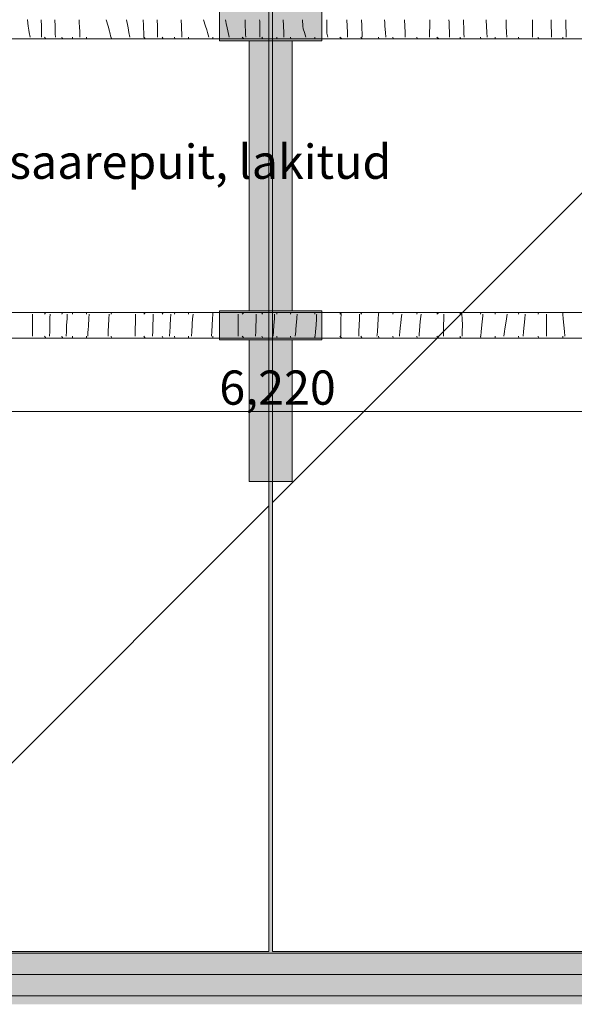
# Model space of a CAD drawing. Units: millimetres. Extents: x 44358 to 77179, y 450 to 3815.
# Drawn here: x 59611 to 60260, y 450 to 1602 of the extents above; entities that cross this region are included whole.
import ezdxf

# ---------------------------------------------------------------- set-up
doc = ezdxf.new("R2010")
doc.units = ezdxf.units.MM
doc.header["$MEASUREMENT"] = 0
doc.linetypes.add('KAUSS punktiirjoon L', pattern=[4.233333, 2.116667, -2.116667])
doc.linetypes.add('Wipeout_Contour', pattern=[1000, 0, -1000])
for name, color, linetype, lineweight, true_color in [('P-B_PEEGLISAAL_2_0_Pen_No__245', 7, 'Continuous', 13, 0x474874), ('P-B_PEEGLISAAL_2_AR - SEINAD - siseseinad_Pen_No__217', 7, 'Continuous', 0, 0xe8e8e8), ('P-B_PEEGLISAAL_2_SA - LAVA_Pen_No__195', 7, 'Continuous', 0, 0xaf8545), ('P-B_PEEGLISAAL_2_SA - MÕÕDUD - erimööbel_Pen_No__245', 7, 'Continuous', 13, 0x474874), ('P-B_PEEGLISAAL_2_SA - SISUSTUS ERIMÖÖBEL_Pen_No__102', 7, 'Continuous', 13, 0xcccccc), ('P-B_PEEGLISAAL_2_SA - VIIMISTLUS - sein 3D_Pen_No__201', 7, 'Continuous', 0, 0xf1ece1), ('P-B_PEEGLISAAL_2_SA - VIIMISTLUS - sein 3D_Pen_No__87', 7, 'Continuous', 9, 0x8a8a8a)]:
    doc.layers.add(name, color=color, linetype=linetype, lineweight=lineweight, true_color=true_color)
doc.layers.add('P-B_PEEGLISAAL_2_AR - SEINAD - siseseinad', color=7, linetype='Continuous')
doc.layers.add('P-B_PEEGLISAAL_2_SA - VIIMISTLUS - sein 3D', color=7, linetype='Continuous')
for name, color, linetype, lineweight in [('P-B_PEEGLISAAL_2_AR - SEINAD - siseseinad_Pen_No__2', 8, 'Continuous', 13), ('P-B_PEEGLISAAL_2_SA - LAVA_Pen_No__24', 7, 'Continuous', 13), ('P-B_PEEGLISAAL_2_SA - SISUSTUS ERIMÖÖBEL_Pen_No__18', 9, 'Continuous', 13)]:
    doc.layers.add(name, color=color, linetype=linetype, lineweight=lineweight)
doc.styles.add('GENERATED_STYLE_1', font='txt')
doc.styles.add('GENERATED_STYLE_2', font='txt')
pattern_1 = [(45, (40544, 59.7), (-919.24, 919.24), []), (45, (40084.4, 519.4), (-919.24, 919.24), [975, -325])]

# ---------------------------------------------------------------- blocks, each defined once
blk = doc.blocks.new('*X20', base_point=(53984.2, -643.2))
at = {"layer": 'P-B_PEEGLISAAL_2_SA - SISUSTUS ERIMÖÖBEL_Pen_No__18', "color": 9, "linetype": 'Continuous', "lineweight": 13}
for p, q in [((59639.8, 1257.7), (59640.7, 1259.1)), ((59640.7, 1259.1), (59641.1, 1259.7)), ((59660.1, 1257.7), (59660.5, 1258.7)), ((59660.5, 1258.7), (59661, 1259.7)), ((59672.4, 1259.7), (59672.3, 1257.7)), ((59689, 1259.7), (59688.7, 1257.7)), ((59717.9, 1259.7), (59717.5, 1257.7)), ((59755.9, 1257.7), (59756.6, 1258.6)), ((59756.6, 1258.6), (59757.4, 1259.7)), ((59777.3, 1257.8), (59778.4, 1259.7)), ((59777.3, 1257.7), (59777.3, 1257.8)), ((59792.1, 1259.7), (59791.9, 1257.7)), ((59808.2, 1258.9), (59808.1, 1257.7)), ((59808.3, 1259.7), (59808.2, 1258.9)), ((59836.8, 1259.2), (59836.6, 1257.7)), ((59836.9, 1259.7), (59836.8, 1259.2)), ((59871.1, 1257.7), (59871.5, 1258.1)), ((59871.5, 1258.1), (59872.9, 1259.7)), ((59893.8, 1257.7), (59895.2, 1259.7)), ((59911.7, 1258.5), (59911.6, 1257.7)), ((59911.8, 1259.7), (59911.7, 1258.5)), ((59927.8, 1259.7), (59927.6, 1257.7)), ((59956.1, 1259.7), (59955.9, 1257.8)), ((59955.9, 1257.8), (59955.9, 1257.7)), ((59985.3, 1257.7), (59987.4, 1259.7)), ((60009.8, 1257.7), (60011.1, 1259.4)), ((60011.1, 1259.4), (60011.3, 1259.7)), ((60030.8, 1259.2), (60030.6, 1257.9)), ((60030.6, 1257.9), (60030.6, 1257.7)), ((60030.9, 1259.7), (60030.8, 1259.2)), ((60047.5, 1259.7), (60047.4, 1257.7)), ((60075.6, 1259.7), (60075.4, 1257.7)), ((60098.6, 1257.7), (60101, 1259.7)), ((60125.9, 1258.7), (60126.8, 1259.7)), ((60125.9, 1258.7), (60126, 1257.7)), ((60150.1, 1259.7), (60149.8, 1257.7)), ((60167.1, 1259.2), (60166.9, 1257.7)), ((60167.2, 1259.7), (60167.1, 1259.2)), ((60194.8, 1259.7), (60194.2, 1257.7)), ((60217.6, 1259.7), (60217.2, 1257.7)), ((60246.1, 1259.7), (60246.2, 1257.7))]:
    blk.add_line(p, q, dxfattribs=at)
blk = doc.blocks.new('*X21', base_point=(53984.2, -643.2))
at = {"layer": 'P-B_PEEGLISAAL_2_SA - SISUSTUS ERIMÖÖBEL_Pen_No__18', "color": 9, "linetype": 'Continuous', "lineweight": 13}
for p, q in [((59625.8, 1252.2), (59625.8, 1257.7)), ((59646, 1253.2), (59646.2, 1257.7)), ((59666, 1252.2), (59666.3, 1257.7)), ((59691.5, 1252.9), (59691.8, 1257.7)), ((59715, 1252.2), (59715.3, 1257.7)), ((59746, 1252.2), (59746.1, 1257.7)), ((59766.7, 1252.2), (59766.8, 1257.7)), ((59787.2, 1252.2), (59787.5, 1257.7)), ((59813, 1252.2), (59813.5, 1257.7)), ((59836.4, 1252.2), (59836.8, 1257.7)), ((59866.3, 1252.2), (59866.3, 1257.7)), ((59887.3, 1252.2), (59887.5, 1257.7)), ((59908.7, 1254.5), (59908.9, 1257.7)), ((59935, 1253.9), (59935.4, 1257.7)), ((59957.9, 1252.2), (59958.1, 1256.7)), ((59958.1, 1256.7), (59958.2, 1257.7)), ((59986.5, 1252.2), (59986.6, 1257.7)), ((60008.2, 1252.2), (60008.4, 1257.7)), ((60030.2, 1252.2), (60030.6, 1257.7)), ((60057, 1252.2), (60057.6, 1257.7)), ((60079.7, 1252.2), (60080.2, 1257.7)), ((60106.8, 1252.2), (60106.8, 1257.7)), ((60128.2, 1252.2), (60127.8, 1257.7)), ((60152.5, 1255.8), (60152.6, 1257.7)), ((60180.2, 1252.2), (60181.2, 1257.7)), ((60201.6, 1252.2), (60202.1, 1257.7)), ((60227.1, 1252.2), (60227.1, 1257.7)), ((60246.7, 1252.2), (60246.3, 1257.7)), ((59646, 1252.2), (59646, 1253.2)), ((59691.4, 1252.2), (59691.5, 1252.9)), ((59908.6, 1252.2), (59908.7, 1254.5)), ((59934.9, 1252.2), (59935, 1253.9)), ((60152.1, 1252.2), (60152.5, 1255.8))]:
    blk.add_line(p, q, dxfattribs=at)
blk = doc.blocks.new('*X22', base_point=(53984.2, -643.2))
at = {"layer": 'P-B_PEEGLISAAL_2_SA - SISUSTUS ERIMÖÖBEL_Pen_No__18', "color": 9, "linetype": 'Continuous', "lineweight": 13}
for p, q in [((59625.7, 1244.7), (59625.8, 1252.2)), ((59645.9, 1244.7), (59646, 1252.2)), ((59665.6, 1244.7), (59666, 1252.2)), ((59691, 1244.7), (59691.4, 1252.2)), ((59714.7, 1244.7), (59714.9, 1251.3)), ((59714.9, 1251.3), (59715, 1252.2)), ((59746, 1244.7), (59746, 1252.2)), ((59766.5, 1244.7), (59766.7, 1252.2)), ((59786.7, 1244.7), (59787.2, 1252.2)), ((59812.4, 1244.7), (59812.5, 1246.2)), ((59812.5, 1246.2), (59813, 1252.2)), ((59835.9, 1244.7), (59836.4, 1252.2)), ((59866.2, 1244.7), (59866.3, 1252.2)), ((59887.1, 1244.7), (59887.2, 1249)), ((59887.2, 1249), (59887.3, 1252.2)), ((59908.1, 1244.7), (59908.6, 1252.2)), ((59934.2, 1244.7), (59934.9, 1252.2)), ((59957.4, 1244.7), (59957.9, 1252.2)), ((59986.5, 1244.7), (59986.5, 1252.2)), ((60007.9, 1244.7), (60008.2, 1252.2)), ((60029.6, 1244.7), (60030.2, 1252.2)), ((60056.2, 1244.7), (60056.5, 1247.2)), ((60056.5, 1247.2), (60057, 1252.2)), ((60079, 1244.7), (60079.7, 1252.2)), ((60106.7, 1244.7), (60106.8, 1252.2)), ((60128.8, 1244.8), (60128.2, 1252.2)), ((60128.8, 1244.7), (60128.8, 1244.8)), ((60151.3, 1245.2), (60152.1, 1252.2)), ((60151.3, 1244.7), (60151.3, 1245.2)), ((60178.9, 1244.7), (60180.2, 1252.2)), ((60201, 1244.7), (60201.6, 1252.2)), ((60227, 1244.7), (60227.1, 1252.2)), ((60247.3, 1244.7), (60246.7, 1252.2))]:
    blk.add_line(p, q, dxfattribs=at)
blk = doc.blocks.new('*X23', base_point=(53984.2, -643.2))
at = {"layer": 'P-B_PEEGLISAAL_2_SA - SISUSTUS ERIMÖÖBEL_Pen_No__18', "color": 9, "linetype": 'Continuous', "lineweight": 13}
for p, q in [((59625.6, 1237.2), (59625.7, 1244.7)), ((59645.8, 1237.2), (59645.9, 1244.7)), ((59665.3, 1237.2), (59665.6, 1244.7)), ((59690.6, 1238.4), (59691, 1244.7)), ((59714.3, 1237.2), (59714.7, 1244.7)), ((59745.9, 1243.5), (59746, 1244.7)), ((59766.3, 1237.2), (59766.5, 1244.7)), ((59786.6, 1242.7), (59786.7, 1244.7)), ((59811.9, 1237.2), (59812.4, 1244.7)), ((59835.5, 1237.2), (59835.9, 1244.7)), ((59866.1, 1237.2), (59866.2, 1244.7)), ((59886.9, 1237.2), (59887.1, 1244.7)), ((59907.6, 1237.2), (59908.1, 1244.7)), ((59933.7, 1239.5), (59934.2, 1244.7)), ((59956.9, 1237.2), (59957.4, 1244.7)), ((59986.4, 1240.5), (59986.5, 1244.7)), ((60007.6, 1237.2), (60007.9, 1244.7)), ((60029.1, 1237.2), (60029.6, 1244.7)), ((60055.5, 1237.2), (60056.2, 1244.7)), ((60078.4, 1237.2), (60079, 1244.7)), ((60106.6, 1237.2), (60106.7, 1244.7)), ((60128.5, 1237.2), (60128.8, 1244.7)), ((60150.7, 1237.2), (60151.3, 1244.7)), ((60178.1, 1240.4), (60178.9, 1244.7)), ((60200.3, 1237.2), (60201, 1244.7)), ((60226.9, 1237.5), (60227, 1244.7)), ((60247.9, 1237.2), (60247.3, 1244.7)), ((59690.5, 1237.2), (59690.6, 1238.4)), ((59745.9, 1237.2), (59745.9, 1243.5)), ((59786.4, 1237.2), (59786.6, 1242.7)), ((59933.6, 1237.2), (59933.7, 1239.5)), ((59986.4, 1237.2), (59986.4, 1240.5)), ((60177.7, 1237.2), (60178.1, 1240.4)), ((60226.9, 1237.2), (60226.9, 1237.5))]:
    blk.add_line(p, q, dxfattribs=at)
blk = doc.blocks.new('*X24', base_point=(53984.2, -643.2))
at = {"layer": 'P-B_PEEGLISAAL_2_SA - SISUSTUS ERIMÖÖBEL_Pen_No__18', "color": 9, "linetype": 'Continuous', "lineweight": 13}
for p, q in [((59625.6, 1231.8), (59625.6, 1237.2)), ((59645.7, 1231.8), (59645.8, 1237.2)), ((59665, 1231.8), (59665.3, 1237.2)), ((59690.3, 1231.8), (59690.5, 1237.2)), ((59714.1, 1231.8), (59714.3, 1237.2)), ((59745.8, 1231.8), (59745.9, 1237.2)), ((59766.1, 1232.1), (59766.3, 1237.2)), ((59786.1, 1231.8), (59786.4, 1237.2)), ((59811.5, 1231.8), (59811.9, 1237.2)), ((59835.1, 1231.8), (59835.5, 1237.2)), ((59866.1, 1231.8), (59866.1, 1237.2)), ((59886.7, 1231.8), (59886.9, 1237.2)), ((59907.3, 1231.8), (59907.6, 1237.2)), ((59933.1, 1231.8), (59933.6, 1237.2)), ((59956.5, 1231.8), (59956.9, 1237.2)), ((59986.3, 1231.8), (59986.4, 1237.2)), ((60007.4, 1231.8), (60007.6, 1237.2)), ((60028.7, 1231.8), (60028.8, 1233.4)), ((60028.8, 1233.4), (60029.1, 1237.2)), ((60055.1, 1232.7), (60055.5, 1237.2)), ((60078, 1231.8), (60078.2, 1235.5)), ((60078.2, 1235.5), (60078.4, 1237.2)), ((60106.6, 1231.8), (60106.6, 1237.2)), ((60128.3, 1231.8), (60128.5, 1237.2)), ((60150.3, 1231.8), (60150.7, 1237.2)), ((60177.2, 1231.8), (60177.7, 1237.2)), ((60199.8, 1231.8), (60200.3, 1237.2)), ((60226.9, 1231.8), (60226.9, 1237.2)), ((60248.3, 1231.8), (60247.9, 1237.2)), ((59766.1, 1231.8), (59766.1, 1232.1)), ((60055, 1231.8), (60055.1, 1232.7))]:
    blk.add_line(p, q, dxfattribs=at)
blk = doc.blocks.new('*X25', base_point=(53984.2, -643.2))
at = {"layer": 'P-B_PEEGLISAAL_2_SA - SISUSTUS ERIMÖÖBEL_Pen_No__18', "color": 9, "linetype": 'Continuous', "lineweight": 13}
for p, q in [((59639.8, 1231.8), (59640.7, 1230.4)), ((59640.7, 1230.4), (59641.1, 1229.7)), ((59660.1, 1231.8), (59660.5, 1230.8)), ((59660.5, 1230.8), (59661, 1229.7)), ((59672.4, 1229.7), (59672.3, 1231.8)), ((59689, 1229.7), (59688.7, 1231.8)), ((59717.9, 1229.7), (59717.5, 1231.8)), ((59755.9, 1231.8), (59756.6, 1230.9)), ((59756.6, 1230.9), (59757.4, 1229.7)), ((59777.3, 1231.8), (59777.3, 1231.7)), ((59777.3, 1231.7), (59778.4, 1229.7)), ((59792.1, 1229.7), (59791.9, 1231.8)), ((59808.2, 1230.6), (59808.1, 1231.8)), ((59808.3, 1229.7), (59808.2, 1230.6)), ((59836.8, 1230.3), (59836.6, 1231.8)), ((59836.9, 1229.7), (59836.8, 1230.3)), ((59871.1, 1231.8), (59871.5, 1231.4)), ((59871.5, 1231.4), (59872.9, 1229.7)), ((59893.8, 1231.8), (59895.2, 1229.7)), ((59911.7, 1231), (59911.6, 1231.8)), ((59911.8, 1229.7), (59911.7, 1231)), ((59927.8, 1229.7), (59927.6, 1231.8)), ((59955.9, 1231.7), (59955.9, 1231.8)), ((59956.1, 1229.7), (59955.9, 1231.7)), ((59985.3, 1231.8), (59987.4, 1229.7)), ((60009.8, 1231.8), (60011.1, 1230.1)), ((60011.1, 1230.1), (60011.3, 1229.7)), ((60030.6, 1231.6), (60030.6, 1231.8)), ((60030.8, 1230.3), (60030.6, 1231.6)), ((60030.9, 1229.7), (60030.8, 1230.3)), ((60047.5, 1229.7), (60047.4, 1231.8)), ((60075.6, 1229.7), (60075.4, 1231.8)), ((60098.6, 1231.8), (60101, 1229.7)), ((60125.9, 1230.8), (60126, 1231.8)), ((60125.9, 1230.8), (60126.8, 1229.7)), ((60150.1, 1229.7), (60149.8, 1231.8)), ((60167.1, 1230.3), (60166.9, 1231.8)), ((60167.2, 1229.7), (60167.1, 1230.3)), ((60194.8, 1229.7), (60194.2, 1231.8)), ((60217.6, 1229.7), (60217.2, 1231.8)), ((60246.1, 1229.7), (60246.2, 1231.8))]:
    blk.add_line(p, q, dxfattribs=at)
blk = doc.blocks.new('*X28', base_point=(53984.2, -643.2))
at = {"layer": 'P-B_PEEGLISAAL_2_SA - SISUSTUS ERIMÖÖBEL_Pen_No__18', "color": 9, "linetype": 'Continuous', "lineweight": 13}
for p, q in [((59619.5, 1602.2), (59619.6, 1602)), ((59619.6, 1602), (59620.7, 1594.7)), ((59636, 1594.7), (59635.9, 1602.2)), ((59652.1, 1594.7), (59651.9, 1602.2)), ((59680.4, 1597.9), (59680.3, 1602.2)), ((59711.9, 1602.2), (59714, 1594.7)), ((59735.7, 1602.2), (59737.2, 1594.7)), ((59755.2, 1601.3), (59755.1, 1602.2)), ((59771.7, 1594.7), (59771.6, 1602.2)), ((59799.9, 1594.7), (59799.7, 1602.2)), ((59825.6, 1602.2), (59828, 1594.7)), ((59851.3, 1602.2), (59852.8, 1595.8)), ((59874.4, 1598.8), (59874.3, 1602.2)), ((59891.5, 1600.5), (59891.4, 1602.2)), ((59919.5, 1595.5), (59919, 1602.2)), ((59942.1, 1594.7), (59941.7, 1602.2)), ((59970.2, 1594.7), (59970.2, 1602.2)), ((59993.8, 1594.7), (59993.5, 1602.2)), ((60010.6, 1601.5), (60010.6, 1602.2)), ((60037.8, 1598.4), (60037.5, 1602.2)), ((60061.1, 1594.7), (60060.7, 1602.2)), ((60090.4, 1594.7), (60090.4, 1602.2)), ((60113, 1599.3), (60112.9, 1602.2)), ((60130.1, 1597), (60130, 1602.2)), ((60156.4, 1601.4), (60156.3, 1602.2)), ((60179.9, 1596.9), (60179.7, 1602.2)), ((60210.6, 1594.7), (60210.6, 1602.2)), ((60232.6, 1594.7), (60232.4, 1602.2)), ((60249.8, 1594.7), (60249.6, 1602.2)), ((59680.6, 1594.7), (59680.4, 1597.9)), ((59755.4, 1596.6), (59755.2, 1601.3)), ((59755.5, 1594.7), (59755.4, 1596.6)), ((59852.8, 1595.8), (59853, 1594.7)), ((59874.6, 1594.7), (59874.4, 1598.8)), ((59891.5, 1594.7), (59891.5, 1600.5)), ((59919.5, 1594.7), (59919.5, 1595.5)), ((60010.8, 1595.9), (60010.6, 1601.5)), ((60010.9, 1594.7), (60010.8, 1595.9)), ((60038, 1594.7), (60037.8, 1598.4)), ((60113.1, 1594.7), (60113, 1599.3)), ((60130.2, 1594.7), (60130.1, 1597)), ((60156.8, 1594.7), (60156.4, 1601.4)), ((60180, 1594.7), (60179.9, 1596.9))]:
    blk.add_line(p, q, dxfattribs=at)
blk = doc.blocks.new('*X29', base_point=(53984.2, -643.2))
at = {"layer": 'P-B_PEEGLISAAL_2_SA - SISUSTUS ERIMÖÖBEL_Pen_No__18', "color": 9, "linetype": 'Continuous', "lineweight": 13}
for p, q in [((59620.7, 1594.7), (59621.5, 1589.9)), ((59636.2, 1587.2), (59636, 1594.7)), ((59652.3, 1587.2), (59652.1, 1594.7)), ((59680.9, 1587.2), (59680.6, 1594.7)), ((59714, 1594.7), (59715.6, 1588.8)), ((59737.2, 1594.7), (59737.5, 1592.9)), ((59737.5, 1592.9), (59738.5, 1587.2)), ((59755.6, 1592), (59755.5, 1594.7)), ((59755.9, 1587.3), (59755.6, 1592)), ((59771.7, 1593.1), (59771.7, 1594.7)), ((59771.9, 1587.2), (59771.7, 1593.1)), ((59800.1, 1590.1), (59799.9, 1594.7)), ((59828, 1594.7), (59829.5, 1590.3)), ((59829.5, 1590.3), (59830.3, 1587.2)), ((59853, 1594.7), (59854.6, 1587.2)), ((59874.6, 1594.2), (59874.6, 1594.7)), ((59874.8, 1589.5), (59874.6, 1594.2)), ((59891.6, 1587.2), (59891.5, 1594.7)), ((59919.7, 1587.2), (59919.5, 1594.7)), ((59942.3, 1591.5), (59942.1, 1594.7)), ((59942.3, 1591.5), (59943.7, 1587.2)), ((59970.1, 1587.2), (59970.2, 1594.7)), ((59994.1, 1587.2), (59993.8, 1594.7)), ((60011, 1590.4), (60010.9, 1594.7)), ((60011.2, 1587.2), (60011, 1590.4)), ((60038.6, 1587.2), (60038, 1594.7)), ((60061.5, 1587.2), (60061.1, 1594.7)), ((60090.3, 1587.2), (60090.4, 1594.7)), ((60113.4, 1587.2), (60113.1, 1594.7)), ((60130.3, 1591.4), (60130.2, 1594.7)), ((60130.4, 1587.2), (60130.3, 1591.4)), ((60157.2, 1587.2), (60156.8, 1594.7)), ((60180.4, 1587.2), (60180, 1594.7)), ((60210.5, 1587.2), (60210.6, 1594.7)), ((60232.8, 1587.2), (60232.6, 1594.7)), ((60249.9, 1587.2), (60249.8, 1594.7)), ((59621.5, 1589.9), (59621.9, 1587.2)), ((59715.6, 1588.8), (59716, 1587.2)), ((59755.9, 1587.2), (59755.9, 1587.3)), ((59800.2, 1587.2), (59800.1, 1590.1)), ((59874.9, 1587.2), (59874.8, 1589.5))]:
    blk.add_line(p, q, dxfattribs=at)
blk = doc.blocks.new('*X30', base_point=(53984.2, -643.2))
at = {"layer": 'P-B_PEEGLISAAL_2_SA - SISUSTUS ERIMÖÖBEL_Pen_No__18', "color": 9, "linetype": 'Continuous', "lineweight": 13}
for p, q in [((59621.9, 1587.2), (59622.7, 1581.8)), ((59636.3, 1581.8), (59636.2, 1587.2)), ((59652.3, 1585.7), (59652.3, 1587.2)), ((59652.5, 1581.8), (59652.3, 1585.7)), ((59681, 1584.6), (59680.9, 1587.2)), ((59681.1, 1581.8), (59681, 1584.6)), ((59716, 1587.2), (59717.2, 1581.8)), ((59738.5, 1587.2), (59739.5, 1581.8)), ((59756, 1581.8), (59755.9, 1587.2)), ((59772, 1581.8), (59771.9, 1587.2)), ((59800.3, 1581.8), (59800.2, 1587.2)), ((59830.3, 1587.2), (59831.8, 1581.8)), ((59854.6, 1587.2), (59855.3, 1583.8)), ((59855.3, 1583.8), (59855.7, 1581.8)), ((59875, 1584.8), (59874.9, 1587.2)), ((59875.2, 1581.8), (59875, 1584.8)), ((59891.7, 1581.8), (59891.6, 1587.2)), ((59919.8, 1582.2), (59919.7, 1587.2)), ((59919.8, 1581.8), (59919.8, 1582.2)), ((59943.7, 1587.2), (59945.5, 1581.8)), ((59970.1, 1586.6), (59970.1, 1587.2)), ((59970.1, 1586.6), (59971.2, 1581.8)), ((59994.3, 1582.4), (59994.1, 1587.2)), ((59994.3, 1581.8), (59994.3, 1582.4)), ((60011.3, 1584.9), (60011.2, 1587.2)), ((60011.4, 1581.8), (60011.3, 1584.9)), ((60039, 1581.8), (60038.6, 1587.2)), ((60061.8, 1581.8), (60061.5, 1587.2)), ((60090.3, 1581.8), (60090.3, 1587.2)), ((60113.6, 1581.8), (60113.4, 1587.2)), ((60130.5, 1585.9), (60130.4, 1587.2)), ((60130.6, 1581.8), (60130.5, 1585.9)), ((60157.5, 1581.8), (60157.2, 1587.2)), ((60180.7, 1581.8), (60180.4, 1587.2)), ((60210.5, 1583.6), (60210.5, 1587.2)), ((60210.5, 1581.8), (60210.5, 1583.6)), ((60232.9, 1581.8), (60232.8, 1587.2)), ((60250, 1581.8), (60249.9, 1587.2))]:
    blk.add_line(p, q, dxfattribs=at)
blk = doc.blocks.new('*X31', base_point=(53984.2, -643.2))
at = {"layer": 'P-B_PEEGLISAAL_2_SA - SISUSTUS ERIMÖÖBEL_Pen_No__18', "color": 9, "linetype": 'Continuous', "lineweight": 13}
for p, q in [((59639.8, 1581.8), (59640.7, 1580.4)), ((59640.7, 1580.4), (59641.1, 1579.7)), ((59660.1, 1581.8), (59660.5, 1580.8)), ((59660.5, 1580.8), (59661, 1579.7)), ((59672.4, 1579.7), (59672.3, 1581.8)), ((59689, 1579.7), (59688.7, 1581.8)), ((59717.9, 1579.7), (59717.5, 1581.8)), ((59755.9, 1581.8), (59756.6, 1580.9)), ((59756.6, 1580.9), (59757.4, 1579.7)), ((59777.3, 1581.8), (59777.3, 1581.7)), ((59777.3, 1581.7), (59778.4, 1579.7)), ((59792.1, 1579.7), (59791.9, 1581.8)), ((59808.2, 1580.6), (59808.1, 1581.8)), ((59808.3, 1579.7), (59808.2, 1580.6)), ((59836.8, 1580.3), (59836.6, 1581.8)), ((59836.9, 1579.7), (59836.8, 1580.3)), ((59871.1, 1581.8), (59871.5, 1581.4)), ((59871.5, 1581.4), (59872.9, 1579.7)), ((59893.8, 1581.8), (59895.2, 1579.7)), ((59911.7, 1581), (59911.6, 1581.8)), ((59911.8, 1579.7), (59911.7, 1581)), ((59927.8, 1579.7), (59927.6, 1581.8)), ((59955.9, 1581.7), (59955.9, 1581.8)), ((59956.1, 1579.7), (59955.9, 1581.7)), ((59985.3, 1581.8), (59987.4, 1579.7)), ((60009.8, 1581.8), (60011.1, 1580.1)), ((60011.1, 1580.1), (60011.3, 1579.7)), ((60030.6, 1581.6), (60030.6, 1581.8)), ((60030.8, 1580.3), (60030.6, 1581.6)), ((60030.9, 1579.7), (60030.8, 1580.3)), ((60047.5, 1579.7), (60047.4, 1581.8)), ((60075.6, 1579.7), (60075.4, 1581.8)), ((60098.6, 1581.8), (60101, 1579.7)), ((60125.9, 1580.8), (60126, 1581.8)), ((60125.9, 1580.8), (60126.8, 1579.7)), ((60150.1, 1579.7), (60149.8, 1581.8)), ((60167.1, 1580.3), (60166.9, 1581.8)), ((60167.2, 1579.7), (60167.1, 1580.3)), ((60194.8, 1579.7), (60194.2, 1581.8)), ((60217.6, 1579.7), (60217.2, 1581.8)), ((60246.1, 1579.7), (60246.2, 1581.8))]:
    blk.add_line(p, q, dxfattribs=at)

msp = doc.modelspace()

# ---------------------------------------------------------------- block references
at = {"layer": 'P-B_PEEGLISAAL_2_AR - SEINAD - siseseinad', "color": 255, "linetype": 'KAUSS punktiirjoon L', "lineweight": 13}
for name in ['*X28', '*X29', '*X22', '*X23']:
    msp.add_blockref(name, (53984.2, -643.2), dxfattribs=at)

# ---------------------------------------------------------------- wipeouts: each hides what was drawn before it
at = {"color": 254, "linetype": 'Wipeout_Contour', "lineweight": 0, "ltscale": 241684.660593}
msp.add_wipeout([(59906.3, 1259.7), (60902.3, 1259.7), (60902.3, 1579.7), (59906.3, 1579.7)], dxfattribs=at).dxf.layer = 'P-B_PEEGLISAAL_2_SA - VIIMISTLUS - sein 3D'
at = {"color": 254, "linetype": 'Wipeout_Contour', "lineweight": 0, "ltscale": 241646.449481}
msp.add_wipeout([(60902.3, 1229.7), (59906.3, 1229.7), (59906.3, 511.7), (60902.3, 511.7)], dxfattribs=at).dxf.layer = 'P-B_PEEGLISAAL_2_SA - VIIMISTLUS - sein 3D'

# ---------------------------------------------------------------- next in the draw order: wipeouts: each hides what was drawn before it
at = {"color": 254, "linetype": 'Wipeout_Contour', "lineweight": 0, "ltscale": 237685.797993}
msp.add_wipeout([(58906.3, 1259.7), (59902.3, 1259.7), (59902.3, 1579.7), (58906.3, 1579.7)], dxfattribs=at).dxf.layer = 'P-B_PEEGLISAAL_2_SA - VIIMISTLUS - sein 3D'
at = {"color": 254, "linetype": 'Wipeout_Contour', "lineweight": 0, "ltscale": 237646.943732}
msp.add_wipeout([(58906.3, 1229.7), (58906.3, 511.7), (59902.3, 511.7), (59902.3, 1229.7)], dxfattribs=at).dxf.layer = 'P-B_PEEGLISAAL_2_SA - VIIMISTLUS - sein 3D'

# ---------------------------------------------------------------- next in the draw order: hatches: boundary and pattern name
at = {"layer": 'P-B_PEEGLISAAL_2_AR - SEINAD - siseseinad', "linetype": 'Continuous', "lineweight": 0, "true_color": 0xffffff}
for points in [[(59844.3, 1611.7), (59844.3, 1577.7), (59964.3, 1577.7), (59964.3, 1611.7)], [(59879.3, 1577.7), (59879.3, 1261.7), (59929.3, 1261.7), (59929.3, 1577.7)], [(59844.3, 1261.7), (59844.3, 1227.7), (59964.3, 1227.7), (59964.3, 1261.7)], [(59879.3, 1227.7), (59879.3, 1061.7), (59929.3, 1061.7), (59929.3, 1227.7)]]:
    msp.add_hatch(color=7, dxfattribs=at).paths.add_polyline_path(points)
at = {"layer": 'P-B_PEEGLISAAL_2_AR - SEINAD - siseseinad_Pen_No__217', "linetype": 'Continuous', "lineweight": 0, "true_color": 0xe8e8e8}
h = msp.add_hatch(dxfattribs=at)
h.set_pattern_fill('__VIIRUTUS___01_0002', color=254, style=0, pattern_type=2)
h.set_pattern_definition(pattern_1)
h.paths.add_polyline_path([(59902.3, 2807.7), (58906.3, 2807.7), (58906.3, 511.7), (59902.3, 511.7)])
h = msp.add_hatch(dxfattribs=at)
h.set_pattern_fill('__VIIRUTUS___01_0002', color=254, style=0, pattern_type=2)
h.set_pattern_definition(pattern_1)
h.paths.add_polyline_path([(60902.3, 2807.7), (59906.3, 2807.7), (59906.3, 511.7), (60902.3, 511.7)])
at = {"layer": 'P-B_PEEGLISAAL_2_SA - LAVA_Pen_No__195', "linetype": 'Continuous', "lineweight": 0, "true_color": 0xffffff}
msp.add_hatch(color=7, dxfattribs=at).paths.add_polyline_path([(54628.6, 450), (63933.6, 450), (63933.6, 509.7), (54628.6, 509.7)])
at = {"layer": 'P-B_PEEGLISAAL_2_SA - LAVA_Pen_No__195', "linetype": 'Continuous', "lineweight": 0, "true_color": 0xaf8545}
h = msp.add_hatch(dxfattribs=at)
h.set_pattern_fill('__PUIT___CLT_90_0002', color=45, style=0, pattern_type=2)
h.set_pattern_definition([(0, (40544.01, 59.748), (0, 25), [])])
h.paths.add_polyline_path([(54628.6, 450), (63933.6, 450), (63933.6, 509.7), (54628.6, 509.7)])
at = {"layer": 'P-B_PEEGLISAAL_2_SA - VIIMISTLUS - sein 3D_Pen_No__201', "linetype": 'Continuous', "lineweight": 0, "true_color": 0xf1ece1}
h = msp.add_hatch(color=254, dxfattribs=at)
h.paths.add_polyline_path([(54629.6, 509.7), (54923.6, 509.7), (54923.6, 2959.7), (55873.6, 2959.7), (55873.6, 509.7), (63927.6, 509.7), (63927.6, 511.7), (63906.3, 511.7), (63906.3, 2807.7), (63927.6, 2807.7), (63927.6, 3814.7), (54629.6, 3814.7), (54629.6, 2807.7), (54648.6, 2807.7), (54648.6, 511.7), (54629.6, 511.7)])
h.paths.add_polyline_path([(56902.3, 511.7), (55921.3, 511.7), (55921.3, 2807.7), (56902.3, 2807.7), (56902.3, 1609.7), (56906.3, 1609.7), (56906.3, 2807.7), (57902.3, 2807.7), (57902.3, 1609.7), (57906.3, 1609.7), (57906.3, 2807.7), (58902.3, 2807.7), (58902.3, 1609.7), (58906.3, 1609.7), (58906.3, 2807.7), (59902.3, 2807.7), (59902.3, 1609.7), (59906.3, 1609.7), (59906.3, 2807.7), (60902.3, 2807.7), (60902.3, 1609.7), (60906.3, 1609.7), (60906.3, 2807.7), (61902.3, 2807.7), (61902.3, 1609.7), (61906.3, 1609.7), (61906.3, 2807.7), (62902.3, 2807.7), (62902.3, 1609.7), (62906.3, 1609.7), (62906.3, 2807.7), (63902.3, 2807.7), (63902.3, 511.7), (62906.3, 511.7), (62906.3, 1229.7), (62902.3, 1229.7), (62902.3, 511.7), (61906.3, 511.7), (61906.3, 1229.7), (61902.3, 1229.7), (61902.3, 511.7), (60906.3, 511.7), (60906.3, 1229.7), (60902.3, 1229.7), (60902.3, 511.7), (59906.3, 511.7), (59906.3, 1229.7), (59902.3, 1229.7), (59902.3, 511.7), (58906.3, 511.7), (58906.3, 1229.7), (58902.3, 1229.7), (58902.3, 511.7), (57906.3, 511.7), (57906.3, 1229.7), (57902.3, 1229.7), (57902.3, 511.7), (56906.3, 511.7), (56906.3, 1229.7), (56902.3, 1229.7)], flags=0)
msp.add_hatch(color=254, dxfattribs=at).paths.add_polyline_path([(59906.3, 1579.7), (59902.3, 1579.7), (59902.3, 1259.7), (59906.3, 1259.7)])

# ---------------------------------------------------------------- next in the draw order: linework, layer by layer
at = {"layer": 'P-B_PEEGLISAAL_2_AR - SEINAD - siseseinad_Pen_No__2', "color": 8, "linetype": 'Continuous', "lineweight": 13, "flags": 128}
for points in [[(59902.3, 2807.7), (58906.3, 2807.7), (58906.3, 511.7), (59902.3, 511.7)], [(60902.3, 2807.7), (59906.3, 2807.7), (59906.3, 511.7), (60902.3, 511.7)], [(59844.3, 1611.7), (59964.3, 1611.7), (59964.3, 1577.7), (59844.3, 1577.7)], [(59879.3, 1577.7), (59929.3, 1577.7), (59929.3, 1261.7), (59879.3, 1261.7)], [(59844.3, 1261.7), (59964.3, 1261.7), (59964.3, 1227.7), (59844.3, 1227.7)], [(59879.3, 1227.7), (59929.3, 1227.7), (59929.3, 1061.7), (59879.3, 1061.7)]]:
    msp.add_lwpolyline(points, close=True, dxfattribs=at)
at = {"layer": 'P-B_PEEGLISAAL_2_SA - LAVA_Pen_No__24', "color": 7, "linetype": 'Continuous', "lineweight": 13}
msp.add_line((63927.6, 509.7), (54629.6, 509.7), dxfattribs=at)
at = {"layer": 'P-B_PEEGLISAAL_2_SA - MÕÕDUD - erimööbel_Pen_No__245', "color": 167, "linetype": 'Continuous', "lineweight": 13, "true_color": 0x474874}
msp.add_line((56811.6, 1143.7), (62996.9, 1143.7), dxfattribs=at)
at = {"layer": 'P-B_PEEGLISAAL_2_SA - SISUSTUS ERIMÖÖBEL_Pen_No__102', "color": 254, "linetype": 'Continuous', "lineweight": 13, "true_color": 0xcccccc}
for p, q in [((63014.3, 1579.7), (56794.3, 1579.7)), ((63014.3, 1259.7), (56794.3, 1259.7)), ((63014.3, 1229.7), (56794.3, 1229.7))]:
    msp.add_line(p, q, dxfattribs=at)
at = {"layer": 'P-B_PEEGLISAAL_2_SA - VIIMISTLUS - sein 3D_Pen_No__87', "color": 252, "linetype": 'Continuous', "lineweight": 9, "true_color": 0x8a8a8a}
for p, q in [((59902.3, 1579.7), (59902.3, 1259.7)), ((59906.3, 1259.7), (59906.3, 1579.7)), ((59902.3, 1229.7), (59902.3, 511.7)), ((59906.3, 511.7), (59906.3, 1229.7)), ((59902.3, 511.7), (58906.3, 511.7)), ((60902.3, 511.7), (59906.3, 511.7))]:
    msp.add_line(p, q, dxfattribs=at)

# ---------------------------------------------------------------- next in the draw order: block references
at = {"layer": 'P-B_PEEGLISAAL_2_AR - SEINAD - siseseinad', "color": 255, "linetype": 'KAUSS punktiirjoon L', "lineweight": 13}
for name in ['*X31', '*X30', '*X20', '*X21', '*X24', '*X25']:
    msp.add_blockref(name, (53984.2, -643.2), dxfattribs=at)

# ---------------------------------------------------------------- next in the draw order: texts
at = {"layer": 'P-B_PEEGLISAAL_2_0_Pen_No__245', "color": 167, "linetype": 'Continuous', "lineweight": 13, "true_color": 0x474874, "insert": (59390.6, 1436), "char_height": 40, "attachment_point": 4, "style": 'GENERATED_STYLE_2'}
msp.add_mtext('\\A1;{\\pql;\\fOpen Sans|b0|i0|c0|p0;\\W1.000000;d30mm saarepuit, lakitud}', dxfattribs=at)
at = {"layer": 'P-B_PEEGLISAAL_2_SA - MÕÕDUD - erimööbel_Pen_No__245', "color": 167, "linetype": 'Continuous', "lineweight": 13, "true_color": 0x474874, "insert": (59844.2, 1151.7), "char_height": 40, "width": 119.584, "attachment_point": 7, "style": 'GENERATED_STYLE_1'}
msp.add_mtext('\\A1;{\\pql;\\fSwis721 Cn BT|b0|i0|c0|p0;\\W1.000000;6,220}', dxfattribs=at)

doc.saveas('drawing.dxf')
